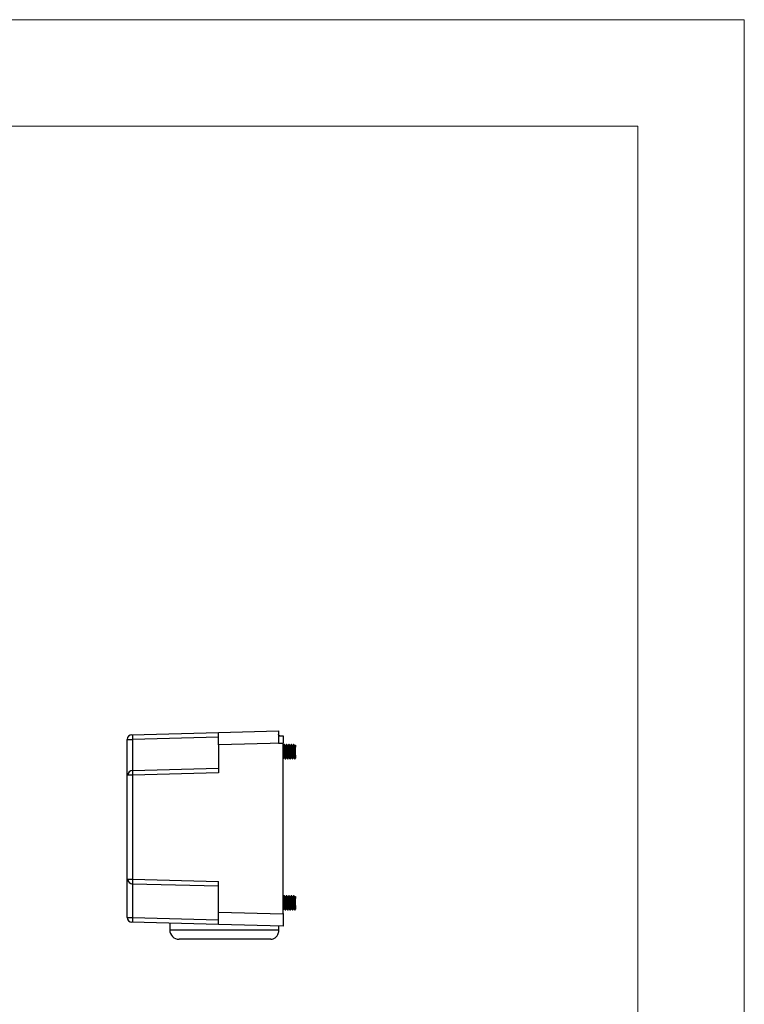
# Model space of a CAD drawing. Units: millimetres. Extents: x 3253 to 4624, y 4142 to 4671.
# Drawn here: x 3768 to 3921, y 4406 to 4615 of the extents above; entities that cross this region are included whole.
import ezdxf

# ---------------------------------------------------------------- set-up
doc = ezdxf.new("R2010")
doc.units = ezdxf.units.MM
doc.layers.get('0').update_dxf_attribs({"lineweight": 18})
doc.layers.add('DWG', color=7, linetype='Continuous', lineweight=30)

msp = doc.modelspace()

# ---------------------------------------------------------------- linework, layer by layer
for points in [[(3252.993, 4614.522), (3921.243, 4614.522), (3921.243, 4142.022), (3252.993, 4142.022)], [(3275.493, 4592.022), (3898.743, 4592.022), (3898.743, 4164.522), (3275.493, 4164.522)]]:
    msp.add_lwpolyline(points, close=True)
at = {"layer": 'DWG'}
for p, q in [((3791.69, 4463.199), (3810.011, 4463.679)), ((3810.011, 4463.679), (3822.714, 4464.011)), ((3810.011, 4461.079), (3810.011, 4463.679)), ((3822.714, 4464.011), (3822.714, 4461.438)), ((3790.716, 4460.6), (3790.716, 4462.199)), ((3790.862, 4462.208), (3791.831, 4462.208)), ((3810.011, 4462.684), (3791.831, 4462.208)), ((3791.831, 4462.208), (3791.831, 4458.624)), ((3823.714, 4461.438), (3810.011, 4461.079)), ((3822.714, 4461.438), (3823.714, 4461.438)), ((3823.006, 4462.931), (3823.714, 4462.95)), ((3823.514, 4462.956), (3823.514, 4462.944)), ((3823.714, 4462.95), (3823.714, 4461.438)), ((3823.714, 4425.288), (3823.714, 4461.438)), ((3823.714, 4460.856), (3823.714, 4461.438)), ((3790.716, 4432.604), (3790.716, 4460.6)), ((3810.011, 4461.079), (3810.011, 4455.107)), ((3823.75, 4460.856), (3823.714, 4460.856)), ((3823.894, 4461.103), (3823.89, 4461.095)), ((3823.968, 4461.106), (3823.895, 4461.106)), ((3823.973, 4461.106), (3823.968, 4461.106)), ((3824.25, 4460.856), (3824.117, 4460.856)), ((3824.468, 4461.106), (3824.395, 4461.106)), ((3824.473, 4461.106), (3824.468, 4461.106)), ((3824.75, 4460.856), (3824.617, 4460.856)), ((3824.968, 4461.106), (3824.895, 4461.106)), ((3824.973, 4461.106), (3824.968, 4461.106)), ((3825.25, 4460.856), (3825.117, 4460.856)), ((3825.468, 4461.106), (3825.395, 4461.106)), ((3825.473, 4461.106), (3825.468, 4461.106)), ((3825.75, 4460.856), (3825.617, 4460.856)), ((3825.968, 4461.106), (3825.895, 4461.106)), ((3825.973, 4461.106), (3825.968, 4461.106)), ((3826.25, 4460.856), (3826.117, 4460.856)), ((3826.306, 4460.96), (3826.306, 4460.557)), ((3826.306, 4458.655), (3826.306, 4460.557)), ((3826.311, 4458.655), (3826.311, 4460.557)), ((3823.714, 4458.106), (3823.718, 4458.106)), ((3823.714, 4428.86), (3823.714, 4458.106)), ((3823.718, 4458.106), (3823.725, 4458.112)), ((3823.718, 4458.106), (3823.723, 4458.106)), ((3823.863, 4458.356), (3823.996, 4458.356)), ((3824.145, 4458.106), (3824.218, 4458.106)), ((3824.218, 4458.106), (3824.223, 4458.106)), ((3824.363, 4458.356), (3824.496, 4458.356)), ((3824.642, 4458.113), (3824.643, 4458.111)), ((3824.645, 4458.106), (3824.718, 4458.106)), ((3824.718, 4458.106), (3824.723, 4458.106)), ((3824.863, 4458.356), (3824.996, 4458.356)), ((3825.145, 4458.106), (3825.218, 4458.106)), ((3825.218, 4458.106), (3825.223, 4458.106)), ((3825.363, 4458.356), (3825.496, 4458.356)), ((3825.645, 4458.106), (3825.718, 4458.106)), ((3825.718, 4458.106), (3825.723, 4458.106)), ((3825.863, 4458.356), (3825.996, 4458.356)), ((3826.145, 4458.106), (3826.218, 4458.106)), ((3826.218, 4458.106), (3826.223, 4458.106)), ((3826.306, 4458.655), (3826.306, 4458.251)), ((3791.831, 4455.625), (3810.011, 4456.101)), ((3791.831, 4454.631), (3790.862, 4454.631)), ((3810.011, 4455.107), (3791.831, 4454.631)), ((3791.831, 4454.631), (3791.831, 4432.595)), ((3790.716, 4432.604), (3790.862, 4432.604)), ((3790.716, 4428.605), (3790.716, 4432.604)), ((3790.862, 4432.595), (3791.831, 4432.595)), ((3791.831, 4432.595), (3810.011, 4432.119)), ((3810.011, 4431.125), (3791.831, 4431.601)), ((3810.011, 4425.646), (3810.011, 4432.119)), ((3790.716, 4424.527), (3790.716, 4428.605)), ((3791.831, 4428.602), (3791.831, 4424.518)), ((3823.755, 4428.86), (3823.714, 4428.86)), ((3823.973, 4429.11), (3823.9, 4429.11)), ((3823.975, 4429.11), (3823.973, 4429.11)), ((3824.255, 4428.86), (3824.122, 4428.86)), ((3824.473, 4429.11), (3824.4, 4429.11)), ((3824.475, 4429.11), (3824.473, 4429.11)), ((3824.755, 4428.86), (3824.622, 4428.86)), ((3824.973, 4429.11), (3824.9, 4429.11)), ((3824.975, 4429.11), (3824.973, 4429.11)), ((3825.255, 4428.86), (3825.122, 4428.86)), ((3825.473, 4429.11), (3825.4, 4429.11)), ((3825.475, 4429.11), (3825.473, 4429.11)), ((3825.755, 4428.86), (3825.622, 4428.86)), ((3825.973, 4429.11), (3825.9, 4429.11)), ((3825.975, 4429.11), (3825.973, 4429.11)), ((3826.255, 4428.86), (3826.122, 4428.86)), ((3826.311, 4428.964), (3826.311, 4428.561)), ((3826.311, 4426.659), (3826.311, 4428.561)), ((3826.313, 4426.659), (3826.313, 4428.561)), ((3823.714, 4426.11), (3823.723, 4426.11)), ((3823.714, 4425.388), (3823.714, 4426.11)), ((3823.723, 4426.11), (3823.725, 4426.11)), ((3823.868, 4426.36), (3824.001, 4426.36)), ((3824.15, 4426.11), (3824.223, 4426.11)), ((3824.223, 4426.11), (3824.225, 4426.11)), ((3824.368, 4426.36), (3824.501, 4426.36)), ((3824.65, 4426.11), (3824.723, 4426.11)), ((3824.723, 4426.11), (3824.725, 4426.11)), ((3824.868, 4426.36), (3825.001, 4426.36)), ((3825.15, 4426.11), (3825.223, 4426.11)), ((3825.223, 4426.11), (3825.225, 4426.11)), ((3825.368, 4426.36), (3825.501, 4426.36)), ((3825.65, 4426.11), (3825.723, 4426.11)), ((3825.723, 4426.11), (3825.725, 4426.11)), ((3825.868, 4426.36), (3826.001, 4426.36)), ((3826.15, 4426.11), (3826.223, 4426.11)), ((3826.223, 4426.11), (3826.225, 4426.11)), ((3826.311, 4426.659), (3826.311, 4426.255)), ((3790.862, 4424.518), (3791.831, 4424.518)), ((3791.831, 4424.518), (3810.011, 4424.042)), ((3810.011, 4425.646), (3823.714, 4425.288)), ((3810.011, 4423.047), (3810.011, 4425.646)), ((3823.714, 4425.388), (3823.714, 4422.789)), ((3823.714, 4425.288), (3823.714, 4422.689)), ((3810.011, 4423.047), (3791.69, 4423.527)), ((3799.714, 4423.317), (3799.714, 4422.394)), ((3799.714, 4422.394), (3799.714, 4421.894)), ((3799.714, 4421.894), (3822.805, 4421.894)), ((3823.714, 4422.689), (3810.011, 4423.047)), ((3822.805, 4422.394), (3822.805, 4422.712)), ((3822.805, 4421.894), (3822.805, 4422.394)), ((3821.068, 4419.894), (3801.714, 4419.894))]:
    msp.add_line(p, q, dxfattribs=at)
for centre, radius, start, end in [((3791.716, 4462.199), 1, 91.5, 180), ((3791.857, 4454.631), 0.995, 91.5, 180), ((3791.857, 4432.595), 0.995, 180, 268.5), ((3791.716, 4424.527), 1, 180, 268.5), ((3801.714, 4421.894), 2, 180, 270)]:
    msp.add_arc(centre, radius, start, end, dxfattribs=at)
for centre, major_axis, ratio, start_param, end_param in [((3791.857, 4462.208), (0.026, -0.995), 0.026168, 3.1415927, 4.7117037), ((3791.857, 4458.627), (-0.026, -3.002), 0.0086687, 4.7133765, 6.2831853), ((3791.857, 4454.631), (0.026, -0.995), 0.026168, 3.1415927, 4.7117037), ((3791.857, 4432.595), (-0.026, -0.995), 0.026168, 4.7130742, 6.2831853), ((3791.857, 4428.599), (-0.026, 3.002), 0.0086687, 6.282883, 7.8529941), ((3791.857, 4424.518), (-0.026, -0.995), 0.026168, 4.7130742, 6.2831853)]:
    msp.add_ellipse(centre, major_axis=major_axis, ratio=ratio, start_param=start_param, end_param=end_param, dxfattribs=at)
for points, knots in [([(3822.714, 4463.258), (3822.714, 4463.194), (3822.737, 4463.127), (3822.806, 4463.036), (3822.836, 4463.007), (3822.91, 4462.963), (3822.955, 4462.948), (3823.003, 4462.948)], [0, 0, 0, 0, 0.23246611, 0.23246611, 0.34869917, 0.34869917, 0.46493223, 0.46493223, 0.46493223, 0.46493223]), ([(3823.006, 4462.931), (3822.958, 4462.93), (3822.912, 4462.945), (3822.837, 4462.99), (3822.807, 4463.02), (3822.737, 4463.112), (3822.714, 4463.18), (3822.714, 4463.246)], [0, 0, 0, 0, 0.11787967, 0.11787967, 0.23575935, 0.23575935, 0.4715187, 0.4715187, 0.4715187, 0.4715187]), ([(3823.003, 4462.948), (3823.076, 4462.95), (3823.149, 4462.951), (3823.27, 4462.952), (3823.319, 4462.953), (3823.416, 4462.955), (3823.465, 4462.955), (3823.514, 4462.956)], [0, 0, 0, 0, 0.21782068, 0.21782068, 0.36409727, 0.36409727, 0.51037385, 0.51037385, 0.51037385, 0.51037385]), ([(3823.714, 4459.975), (3823.717, 4459.922), (3823.721, 4459.868), (3823.734, 4459.669), (3823.743, 4459.519), (3823.762, 4459.231), (3823.771, 4459.091), (3823.79, 4458.839), (3823.799, 4458.726), (3823.818, 4458.542), (3823.827, 4458.469), (3823.845, 4458.379), (3823.854, 4458.356), (3823.863, 4458.356)], [0, 0, 0, 0, 0.1154966, 0.1154966, 0.4227662, 0.4227662, 0.7300357, 0.7300357, 1.0373053, 1.0373053, 1.3445748, 1.3445748, 1.6303477, 1.6303477, 1.6303477, 1.6303477]), ([(3823.992, 4458.362), (3823.987, 4458.37), (3823.982, 4458.386), (3823.968, 4458.451), (3823.958, 4458.519), (3823.94, 4458.696), (3823.93, 4458.805), (3823.911, 4459.052), (3823.902, 4459.19), (3823.883, 4459.476), (3823.874, 4459.625), (3823.855, 4459.917), (3823.846, 4460.059), (3823.827, 4460.319), (3823.818, 4460.436), (3823.799, 4460.634), (3823.79, 4460.712), (3823.77, 4460.826), (3823.76, 4460.856), (3823.75, 4460.856)], [0, 0, 0, 0, 0.1614454, 0.1614454, 0.452422, 0.452422, 0.7433986, 0.7433986, 1.0343753, 1.0343753, 1.3253519, 1.3253519, 1.6163285, 1.6163285, 1.9073052, 1.9073052, 2.1982818, 2.1982818, 2.5116315, 2.5116315, 2.5116315, 2.5116315]), ([(3824.145, 4458.106), (3824.135, 4458.106), (3824.126, 4458.136), (3824.108, 4458.253), (3824.099, 4458.342), (3824.08, 4458.568), (3824.07, 4458.706), (3824.052, 4459.01), (3824.042, 4459.18), (3824.024, 4459.526), (3824.014, 4459.707), (3823.996, 4460.052), (3823.986, 4460.221), (3823.968, 4460.523), (3823.958, 4460.659), (3823.94, 4460.881), (3823.93, 4460.968), (3823.911, 4461.082), (3823.902, 4461.11), (3823.891, 4461.105), (3823.89, 4461.103), (3823.888, 4461.101)], [0, 0, 0, 0, 0.3230619, 0.3230619, 0.654059, 0.654059, 0.985056, 0.985056, 1.3160531, 1.3160531, 1.6470502, 1.6470502, 1.9780472, 1.9780472, 2.3090443, 2.3090443, 2.6400414, 2.6400414, 2.9710385, 2.9710385, 3.0253834, 3.0253834, 3.0253834, 3.0253834]), ([(3823.968, 4461.106), (3823.971, 4461.106), (3823.974, 4461.103), (3823.986, 4461.078), (3823.996, 4461.028), (3824.014, 4460.871), (3824.024, 4460.764), (3824.042, 4460.509), (3824.052, 4460.358), (3824.07, 4460.035), (3824.08, 4459.859), (3824.099, 4459.509), (3824.108, 4459.33), (3824.127, 4458.994), (3824.136, 4458.834), (3824.155, 4458.555), (3824.164, 4458.433), (3824.183, 4458.245), (3824.192, 4458.177), (3824.207, 4458.117), (3824.213, 4458.106), (3824.218, 4458.106)], [0, 0, 0, 0, 0.1029345, 0.1029345, 0.4418496, 0.4418496, 0.7807648, 0.7807648, 1.1196799, 1.1196799, 1.458595, 1.458595, 1.7975101, 1.7975101, 2.1364252, 2.1364252, 2.4753403, 2.4753403, 2.8142554, 2.8142554, 3.0192414, 3.0192414, 3.0192414, 3.0192414]), ([(3824.122, 4460.848), (3824.13, 4460.834), (3824.137, 4460.802), (3824.155, 4460.693), (3824.164, 4460.612), (3824.192, 4460.305), (3824.211, 4460.028), (3824.239, 4459.586), (3824.248, 4459.439), (3824.267, 4459.153), (3824.276, 4459.018), (3824.295, 4458.775), (3824.304, 4458.67), (3824.323, 4458.5), (3824.332, 4458.437), (3824.349, 4458.37), (3824.356, 4458.356), (3824.363, 4458.356)], [0, 0, 0, 0, 0.2459587, 0.2459587, 0.5383414, 0.5383414, 1.1231068, 1.1231068, 1.4154895, 1.4154895, 1.7078722, 1.7078722, 2.0002549, 2.0002549, 2.2926377, 2.2926377, 2.5099479, 2.5099479, 2.5099479, 2.5099479]), ([(3824.491, 4458.364), (3824.488, 4458.369), (3824.485, 4458.377), (3824.473, 4458.421), (3824.463, 4458.48), (3824.445, 4458.641), (3824.435, 4458.743), (3824.417, 4458.98), (3824.407, 4459.112), (3824.389, 4459.397), (3824.379, 4459.543), (3824.36, 4459.838), (3824.351, 4459.981), (3824.332, 4460.251), (3824.323, 4460.374), (3824.304, 4460.585), (3824.295, 4460.671), (3824.276, 4460.798), (3824.267, 4460.837), (3824.255, 4460.854), (3824.253, 4460.856), (3824.25, 4460.856)], [0, 0, 0, 0, 0.0956193, 0.0956193, 0.3880162, 0.3880162, 0.6804132, 0.6804132, 0.9728101, 0.9728101, 1.2652071, 1.2652071, 1.557604, 1.557604, 1.850001, 1.850001, 2.142398, 2.142398, 2.4347949, 2.4347949, 2.5107127, 2.5107127, 2.5107127, 2.5107127]), ([(3824.645, 4458.106), (3824.637, 4458.106), (3824.63, 4458.126), (3824.613, 4458.212), (3824.604, 4458.291), (3824.585, 4458.498), (3824.576, 4458.628), (3824.557, 4458.921), (3824.548, 4459.085), (3824.529, 4459.428), (3824.52, 4459.607), (3824.501, 4459.957), (3824.491, 4460.128), (3824.473, 4460.444), (3824.463, 4460.586), (3824.445, 4460.826), (3824.435, 4460.922), (3824.417, 4461.059), (3824.407, 4461.097), (3824.397, 4461.106), (3824.396, 4461.106), (3824.395, 4461.106)], [0, 0, 0, 0, 0.2670785, 0.2670785, 0.6061271, 0.6061271, 0.9451758, 0.9451758, 1.2842245, 1.2842245, 1.6232731, 1.6232731, 1.9623218, 1.9623218, 2.3013705, 2.3013705, 2.6404192, 2.6404192, 2.9794678, 2.9794678, 3.0188124, 3.0188124, 3.0188124, 3.0188124]), ([(3824.475, 4461.101), (3824.477, 4461.097), (3824.48, 4461.091), (3824.491, 4461.053), (3824.501, 4460.992), (3824.519, 4460.814), (3824.529, 4460.698), (3824.548, 4460.427), (3824.557, 4460.271), (3824.576, 4459.939), (3824.585, 4459.761), (3824.604, 4459.41), (3824.613, 4459.233), (3824.632, 4458.905), (3824.641, 4458.75), (3824.66, 4458.486), (3824.669, 4458.373), (3824.688, 4458.205), (3824.697, 4458.148), (3824.713, 4458.105), (3824.719, 4458.102), (3824.725, 4458.112)], [0, 0, 0, 0, 0.0864548, 0.0864548, 0.4251756, 0.4251756, 0.7638965, 0.7638965, 1.1026173, 1.1026173, 1.4413381, 1.4413381, 1.780059, 1.780059, 2.1187798, 2.1187798, 2.4575006, 2.4575006, 2.7962215, 2.7962215, 3.0187338, 3.0187338, 3.0187338, 3.0187338]), ([(3824.62, 4460.85), (3824.621, 4460.849), (3824.622, 4460.848), (3824.632, 4460.829), (3824.641, 4460.784), (3824.66, 4460.65), (3824.669, 4460.559), (3824.688, 4460.343), (3824.697, 4460.217), (3824.716, 4459.945), (3824.725, 4459.8), (3824.744, 4459.506), (3824.753, 4459.358), (3824.772, 4459.078), (3824.781, 4458.947), (3824.8, 4458.716), (3824.809, 4458.618), (3824.828, 4458.463), (3824.837, 4458.409), (3824.852, 4458.364), (3824.857, 4458.356), (3824.863, 4458.356)], [0, 0, 0, 0, 0.0209696, 0.0209696, 0.3120958, 0.3120958, 0.603222, 0.603222, 0.8943482, 0.8943482, 1.1854745, 1.1854745, 1.4766007, 1.4766007, 1.7677269, 1.7677269, 2.0588531, 2.0588531, 2.3499793, 2.3499793, 2.512761, 2.512761, 2.512761, 2.512761]), ([(3824.992, 4458.362), (3824.991, 4458.365), (3824.989, 4458.368), (3824.978, 4458.396), (3824.969, 4458.446), (3824.95, 4458.591), (3824.94, 4458.686), (3824.922, 4458.91), (3824.912, 4459.039), (3824.894, 4459.315), (3824.884, 4459.462), (3824.866, 4459.756), (3824.856, 4459.903), (3824.838, 4460.178), (3824.828, 4460.307), (3824.81, 4460.53), (3824.8, 4460.625), (3824.781, 4460.768), (3824.772, 4460.818), (3824.759, 4460.851), (3824.754, 4460.856), (3824.75, 4460.856)], [0, 0, 0, 0, 0.0502328, 0.0502328, 0.341646, 0.341646, 0.6330592, 0.6330592, 0.9244724, 0.9244724, 1.2158856, 1.2158856, 1.5072988, 1.5072988, 1.798712, 1.798712, 2.0901252, 2.0901252, 2.3815384, 2.3815384, 2.5122221, 2.5122221, 2.5122221, 2.5122221]), ([(3825.138, 4458.111), (3825.134, 4458.117), (3825.131, 4458.126), (3825.118, 4458.177), (3825.109, 4458.244), (3825.09, 4458.434), (3825.081, 4458.554), (3825.062, 4458.836), (3825.053, 4458.993), (3825.034, 4459.333), (3825.025, 4459.508), (3825.006, 4459.863), (3824.997, 4460.035), (3824.978, 4460.361), (3824.969, 4460.509), (3824.95, 4460.766), (3824.941, 4460.872), (3824.922, 4461.029), (3824.912, 4461.079), (3824.898, 4461.108), (3824.893, 4461.109), (3824.888, 4461.101)], [0, 0, 0, 0, 0.1224145, 0.1224145, 0.4615445, 0.4615445, 0.8006744, 0.8006744, 1.1398044, 1.1398044, 1.4789343, 1.4789343, 1.8180643, 1.8180643, 2.1571942, 2.1571942, 2.4963242, 2.4963242, 2.8354542, 2.8354542, 3.018987, 3.018987, 3.018987, 3.018987]), ([(3824.968, 4461.106), (3824.975, 4461.106), (3824.981, 4461.092), (3824.997, 4461.022), (3825.006, 4460.951), (3825.025, 4460.752), (3825.034, 4460.629), (3825.053, 4460.342), (3825.062, 4460.182), (3825.081, 4459.841), (3825.09, 4459.664), (3825.109, 4459.311), (3825.118, 4459.139), (3825.137, 4458.818), (3825.146, 4458.671), (3825.165, 4458.422), (3825.174, 4458.319), (3825.193, 4458.171), (3825.202, 4458.125), (3825.217, 4458.104), (3825.222, 4458.105), (3825.226, 4458.114)], [0, 0, 0, 0, 0.2227988, 0.2227988, 0.552439, 0.552439, 0.8820791, 0.8820791, 1.2117192, 1.2117192, 1.5413594, 1.5413594, 1.8709995, 1.8709995, 2.2006396, 2.2006396, 2.5302798, 2.5302798, 2.8599199, 2.8599199, 3.0301779, 3.0301779, 3.0301779, 3.0301779]), ([(3825.121, 4460.848), (3825.123, 4460.845), (3825.126, 4460.84), (3825.137, 4460.806), (3825.146, 4460.753), (3825.165, 4460.602), (3825.174, 4460.503), (3825.193, 4460.275), (3825.203, 4460.143), (3825.221, 4459.866), (3825.231, 4459.717), (3825.249, 4459.425), (3825.259, 4459.277), (3825.277, 4459.006), (3825.287, 4458.878), (3825.305, 4458.66), (3825.315, 4458.568), (3825.333, 4458.432), (3825.343, 4458.386), (3825.356, 4458.36), (3825.359, 4458.356), (3825.363, 4458.356)], [0, 0, 0, 0, 0.0650777, 0.0650777, 0.3571883, 0.3571883, 0.6492989, 0.6492989, 0.9414095, 0.9414095, 1.2335201, 1.2335201, 1.5256306, 1.5256306, 1.8177412, 1.8177412, 2.1098518, 2.1098518, 2.4019624, 2.4019624, 2.5108963, 2.5108963, 2.5108963, 2.5108963]), ([(3825.491, 4458.364), (3825.482, 4458.38), (3825.473, 4458.42), (3825.455, 4458.544), (3825.446, 4458.632), (3825.427, 4458.843), (3825.418, 4458.967), (3825.399, 4459.235), (3825.39, 4459.381), (3825.371, 4459.673), (3825.362, 4459.823), (3825.343, 4460.103), (3825.333, 4460.238), (3825.315, 4460.472), (3825.305, 4460.575), (3825.287, 4460.734), (3825.277, 4460.793), (3825.262, 4460.846), (3825.256, 4460.856), (3825.25, 4460.856)], [0, 0, 0, 0, 0.2772541, 0.2772541, 0.5696817, 0.5696817, 0.8621093, 0.8621093, 1.1545368, 1.1545368, 1.4469644, 1.4469644, 1.7393919, 1.7393919, 2.0318195, 2.0318195, 2.3242471, 2.3242471, 2.5097539, 2.5097539, 2.5097539, 2.5097539]), ([(3825.637, 4458.114), (3825.635, 4458.116), (3825.634, 4458.119), (3825.623, 4458.148), (3825.614, 4458.205), (3825.595, 4458.375), (3825.586, 4458.486), (3825.567, 4458.753), (3825.558, 4458.906), (3825.539, 4459.235), (3825.53, 4459.411), (3825.511, 4459.764), (3825.502, 4459.941), (3825.483, 4460.273), (3825.474, 4460.429), (3825.455, 4460.7), (3825.446, 4460.816), (3825.427, 4460.992), (3825.418, 4461.054), (3825.401, 4461.107), (3825.394, 4461.112), (3825.386, 4461.098)], [0, 0, 0, 0, 0.045575, 0.045575, 0.384243, 0.384243, 0.7229111, 0.7229111, 1.0615791, 1.0615791, 1.4002471, 1.4002471, 1.7389152, 1.7389152, 2.0775832, 2.0775832, 2.4162512, 2.4162512, 2.7549193, 2.7549193, 3.0181276, 3.0181276, 3.0181276, 3.0181276]), ([(3825.468, 4461.106), (3825.476, 4461.106), (3825.484, 4461.083), (3825.502, 4460.985), (3825.511, 4460.902), (3825.53, 4460.687), (3825.539, 4460.554), (3825.558, 4460.255), (3825.567, 4460.09), (3825.586, 4459.744), (3825.595, 4459.566), (3825.614, 4459.215), (3825.623, 4459.047), (3825.652, 4458.579), (3825.67, 4458.335), (3825.698, 4458.143), (3825.708, 4458.109), (3825.717, 4458.106), (3825.718, 4458.106), (3825.718, 4458.106)], [0, 0, 0, 0, 0.2920898, 0.2920898, 0.6310172, 0.6310172, 0.9699446, 0.9699446, 1.308872, 1.308872, 1.6477995, 1.6477995, 1.9867269, 1.9867269, 2.6645817, 2.6645817, 3.0035091, 3.0035091, 3.0183992, 3.0183992, 3.0183992, 3.0183992]), ([(3825.621, 4460.85), (3825.625, 4460.843), (3825.629, 4460.832), (3825.642, 4460.779), (3825.652, 4460.717), (3825.67, 4460.549), (3825.68, 4460.444), (3825.698, 4460.204), (3825.708, 4460.068), (3825.726, 4459.784), (3825.736, 4459.635), (3825.754, 4459.343), (3825.764, 4459.198), (3825.782, 4458.934), (3825.792, 4458.812), (3825.811, 4458.608), (3825.82, 4458.524), (3825.839, 4458.405), (3825.848, 4458.369), (3825.859, 4458.357), (3825.861, 4458.356), (3825.863, 4458.356)], [0, 0, 0, 0, 0.12595, 0.12595, 0.4173884, 0.4173884, 0.7088268, 0.7088268, 1.0002652, 1.0002652, 1.2917036, 1.2917036, 1.5831421, 1.5831421, 1.8745805, 1.8745805, 2.1660189, 2.1660189, 2.4574573, 2.4574573, 2.5122347, 2.5122347, 2.5122347, 2.5122347]), ([(3825.992, 4458.362), (3825.985, 4458.374), (3825.977, 4458.403), (3825.96, 4458.502), (3825.951, 4458.582), (3825.932, 4458.779), (3825.923, 4458.897), (3825.904, 4459.157), (3825.895, 4459.3), (3825.876, 4459.591), (3825.867, 4459.74), (3825.848, 4460.027), (3825.839, 4460.164), (3825.82, 4460.411), (3825.811, 4460.519), (3825.792, 4460.696), (3825.783, 4460.762), (3825.766, 4460.839), (3825.758, 4460.856), (3825.75, 4460.856)], [0, 0, 0, 0, 0.2355545, 0.2355545, 0.5266625, 0.5266625, 0.8177705, 0.8177705, 1.1088786, 1.1088786, 1.3999866, 1.3999866, 1.6910947, 1.6910947, 1.9822027, 1.9822027, 2.2733107, 2.2733107, 2.5121388, 2.5121388, 2.5121388, 2.5121388]), ([(3826.145, 4458.106), (3826.142, 4458.106), (3826.14, 4458.108), (3826.129, 4458.126), (3826.119, 4458.172), (3826.101, 4458.32), (3826.091, 4458.423), (3826.073, 4458.672), (3826.063, 4458.82), (3826.044, 4459.14), (3826.035, 4459.314), (3826.016, 4459.664), (3826.007, 4459.844), (3825.988, 4460.182), (3825.979, 4460.344), (3825.96, 4460.629), (3825.951, 4460.754), (3825.932, 4460.95), (3825.923, 4461.022), (3825.907, 4461.092), (3825.901, 4461.106), (3825.895, 4461.106)], [0, 0, 0, 0, 0.0787857, 0.0787857, 0.4176908, 0.4176908, 0.7565958, 0.7565958, 1.0955009, 1.0955009, 1.4344059, 1.4344059, 1.773311, 1.773311, 2.112216, 2.112216, 2.4511211, 2.4511211, 2.7900261, 2.7900261, 3.0191565, 3.0191565, 3.0191565, 3.0191565]), ([(3825.968, 4461.106), (3825.969, 4461.106), (3825.969, 4461.106), (3825.979, 4461.103), (3825.988, 4461.068), (3826.007, 4460.941), (3826.016, 4460.848), (3826.035, 4460.616), (3826.044, 4460.475), (3826.063, 4460.166), (3826.072, 4459.994), (3826.091, 4459.646), (3826.101, 4459.467), (3826.119, 4459.122), (3826.129, 4458.956), (3826.147, 4458.658), (3826.157, 4458.525), (3826.175, 4458.31), (3826.185, 4458.227), (3826.203, 4458.122), (3826.213, 4458.099), (3826.224, 4458.109), (3826.225, 4458.111), (3826.227, 4458.114)], [0, 0, 0, 0, 0.0157979, 0.0157979, 0.344877, 0.344877, 0.6739561, 0.6739561, 1.0030351, 1.0030351, 1.3321142, 1.3321142, 1.6611933, 1.6611933, 1.9902723, 1.9902723, 2.3193514, 2.3193514, 2.6484305, 2.6484305, 2.9775095, 2.9775095, 3.027819, 3.027819, 3.027819, 3.027819]), ([(3826.121, 4460.849), (3826.127, 4460.839), (3826.132, 4460.821), (3826.157, 4460.7), (3826.175, 4460.508), (3826.204, 4460.129), (3826.213, 4459.992), (3826.232, 4459.702), (3826.241, 4459.554), (3826.26, 4459.263), (3826.269, 4459.122), (3826.288, 4458.866), (3826.297, 4458.75), (3826.306, 4458.655)], [0, 0, 0, 0, 0.1997198, 0.1997198, 0.8676003, 0.8676003, 1.2015406, 1.2015406, 1.5354809, 1.5354809, 1.8694212, 1.8694212, 2.2033615, 2.2033615, 2.2033615, 2.2033615]), ([(3826.306, 4460.557), (3826.297, 4460.653), (3826.288, 4460.728), (3826.269, 4460.83), (3826.26, 4460.856), (3826.25, 4460.856), (3826.25, 4460.856), (3826.25, 4460.856)], [0, 0, 0, 0, 0.15332119, 0.15332119, 0.30664239, 0.30664239, 0.30725722, 0.30725722, 0.30725722, 0.30725722]), ([(3823.997, 4426.366), (3823.991, 4426.376), (3823.985, 4426.397), (3823.969, 4426.477), (3823.96, 4426.55), (3823.941, 4426.737), (3823.932, 4426.85), (3823.913, 4427.104), (3823.904, 4427.244), (3823.885, 4427.535), (3823.876, 4427.683), (3823.857, 4427.974), (3823.848, 4428.113), (3823.829, 4428.369), (3823.819, 4428.481), (3823.801, 4428.669), (3823.791, 4428.742), (3823.773, 4428.836), (3823.764, 4428.86), (3823.755, 4428.86)], [0, 0, 0, 0, 0.1913562, 0.1913562, 0.4832628, 0.4832628, 0.7751694, 0.7751694, 1.067076, 1.067076, 1.3589826, 1.3589826, 1.6508892, 1.6508892, 1.9427958, 1.9427958, 2.2347024, 2.2347024, 2.5114027, 2.5114027, 2.5114027, 2.5114027]), ([(3824.15, 4426.11), (3824.149, 4426.11), (3824.148, 4426.11), (3824.138, 4426.115), (3824.129, 4426.152), (3824.11, 4426.283), (3824.1, 4426.379), (3824.082, 4426.615), (3824.072, 4426.757), (3824.054, 4427.069), (3824.044, 4427.241), (3824.026, 4427.59), (3824.016, 4427.77), (3823.997, 4428.114), (3823.988, 4428.279), (3823.969, 4428.575), (3823.96, 4428.706), (3823.941, 4428.918), (3823.932, 4428.998), (3823.913, 4429.098), (3823.904, 4429.118), (3823.894, 4429.106), (3823.894, 4429.106), (3823.893, 4429.105)], [0, 0, 0, 0, 0.0271591, 0.0271591, 0.3584734, 0.3584734, 0.6897878, 0.6897878, 1.0211022, 1.0211022, 1.3524166, 1.3524166, 1.6837309, 1.6837309, 2.0150453, 2.0150453, 2.3463597, 2.3463597, 2.677674, 2.677674, 3.0089884, 3.0089884, 3.023598, 3.023598, 3.023598, 3.023598]), ([(3823.973, 4429.11), (3823.975, 4429.11), (3823.977, 4429.109), (3823.988, 4429.094), (3823.997, 4429.051), (3824.016, 4428.907), (3824.026, 4428.806), (3824.044, 4428.56), (3824.054, 4428.413), (3824.072, 4428.095), (3824.082, 4427.921), (3824.1, 4427.57), (3824.11, 4427.39), (3824.129, 4427.051), (3824.138, 4426.887), (3824.157, 4426.6), (3824.166, 4426.473), (3824.185, 4426.274), (3824.194, 4426.199), (3824.21, 4426.125), (3824.217, 4426.11), (3824.223, 4426.11)], [0, 0, 0, 0, 0.0646126, 0.0646126, 0.4039119, 0.4039119, 0.7432112, 0.7432112, 1.0825105, 1.0825105, 1.4218098, 1.4218098, 1.7611091, 1.7611091, 2.1004084, 2.1004084, 2.4397077, 2.4397077, 2.779007, 2.779007, 3.0191296, 3.0191296, 3.0191296, 3.0191296]), ([(3824.127, 4428.852), (3824.134, 4428.839), (3824.14, 4428.813), (3824.157, 4428.721), (3824.166, 4428.643), (3824.185, 4428.447), (3824.194, 4428.331), (3824.213, 4428.07), (3824.222, 4427.93), (3824.241, 4427.637), (3824.25, 4427.489), (3824.269, 4427.199), (3824.278, 4427.063), (3824.297, 4426.813), (3824.307, 4426.704), (3824.325, 4426.525), (3824.335, 4426.458), (3824.352, 4426.378), (3824.36, 4426.36), (3824.368, 4426.36)], [0, 0, 0, 0, 0.2136136, 0.2136136, 0.5064345, 0.5064345, 0.7992554, 0.7992554, 1.0920763, 1.0920763, 1.3848972, 1.3848972, 1.6777181, 1.6777181, 1.970539, 1.970539, 2.2633599, 2.2633599, 2.5097016, 2.5097016, 2.5097016, 2.5097016]), ([(3824.497, 4426.367), (3824.493, 4426.374), (3824.489, 4426.386), (3824.475, 4426.44), (3824.466, 4426.502), (3824.447, 4426.673), (3824.438, 4426.777), (3824.419, 4427.021), (3824.41, 4427.156), (3824.391, 4427.442), (3824.381, 4427.59), (3824.363, 4427.884), (3824.353, 4428.027), (3824.335, 4428.292), (3824.325, 4428.412), (3824.307, 4428.615), (3824.297, 4428.698), (3824.278, 4428.815), (3824.269, 4428.85), (3824.258, 4428.859), (3824.257, 4428.86), (3824.255, 4428.86)], [0, 0, 0, 0, 0.1241049, 0.1241049, 0.4167042, 0.4167042, 0.7093035, 0.7093035, 1.0019028, 1.0019028, 1.2945021, 1.2945021, 1.5871014, 1.5871014, 1.8797007, 1.8797007, 2.1723, 2.1723, 2.4648993, 2.4648993, 2.5110384, 2.5110384, 2.5110384, 2.5110384]), ([(3824.649, 4426.11), (3824.641, 4426.11), (3824.633, 4426.134), (3824.616, 4426.233), (3824.606, 4426.317), (3824.588, 4426.533), (3824.578, 4426.666), (3824.56, 4426.966), (3824.55, 4427.132), (3824.531, 4427.479), (3824.522, 4427.657), (3824.503, 4428.008), (3824.494, 4428.176), (3824.475, 4428.488), (3824.466, 4428.626), (3824.447, 4428.859), (3824.438, 4428.95), (3824.419, 4429.076), (3824.41, 4429.108), (3824.397, 4429.11), (3824.394, 4429.108), (3824.391, 4429.102)], [0, 0, 0, 0, 0.2863047, 0.2863047, 0.6161924, 0.6161924, 0.9460801, 0.9460801, 1.2759678, 1.2759678, 1.6058555, 1.6058555, 1.9357432, 1.9357432, 2.2656309, 2.2656309, 2.5955186, 2.5955186, 2.9254063, 2.9254063, 3.0300759, 3.0300759, 3.0300759, 3.0300759]), ([(3824.48, 4429.105), (3824.481, 4429.102), (3824.483, 4429.099), (3824.494, 4429.07), (3824.503, 4429.014), (3824.522, 4428.846), (3824.531, 4428.735), (3824.55, 4428.469), (3824.56, 4428.316), (3824.578, 4427.987), (3824.588, 4427.81), (3824.606, 4427.458), (3824.616, 4427.28), (3824.635, 4426.948), (3824.644, 4426.791), (3824.663, 4426.519), (3824.672, 4426.402), (3824.691, 4426.225), (3824.7, 4426.163), (3824.716, 4426.11), (3824.723, 4426.104), (3824.73, 4426.116)], [0, 0, 0, 0, 0.0569596, 0.0569596, 0.3958529, 0.3958529, 0.7347462, 0.7347462, 1.0736394, 1.0736394, 1.4125327, 1.4125327, 1.751426, 1.751426, 2.0903193, 2.0903193, 2.4292125, 2.4292125, 2.7681058, 2.7681058, 3.0185411, 3.0185411, 3.0185411, 3.0185411]), ([(3824.625, 4428.854), (3824.635, 4428.84), (3824.644, 4428.8), (3824.662, 4428.674), (3824.672, 4428.586), (3824.691, 4428.376), (3824.7, 4428.251), (3824.719, 4427.983), (3824.728, 4427.838), (3824.747, 4427.544), (3824.756, 4427.396), (3824.775, 4427.114), (3824.784, 4426.98), (3824.803, 4426.744), (3824.812, 4426.642), (3824.831, 4426.481), (3824.84, 4426.423), (3824.856, 4426.37), (3824.862, 4426.36), (3824.868, 4426.36)], [0, 0, 0, 0, 0.2885189, 0.2885189, 0.5799512, 0.5799512, 0.8713835, 0.8713835, 1.1628158, 1.1628158, 1.4542481, 1.4542481, 1.7456804, 1.7456804, 2.0371127, 2.0371127, 2.328545, 2.328545, 2.512672, 2.512672, 2.512672, 2.512672]), ([(3824.997, 4426.366), (3824.995, 4426.37), (3824.993, 4426.375), (3824.981, 4426.409), (3824.972, 4426.461), (3824.953, 4426.613), (3824.944, 4426.711), (3824.925, 4426.94), (3824.915, 4427.071), (3824.897, 4427.349), (3824.887, 4427.498), (3824.869, 4427.791), (3824.859, 4427.938), (3824.841, 4428.21), (3824.831, 4428.338), (3824.812, 4428.556), (3824.803, 4428.648), (3824.784, 4428.785), (3824.775, 4428.83), (3824.762, 4428.856), (3824.759, 4428.86), (3824.755, 4428.86)], [0, 0, 0, 0, 0.0686247, 0.0686247, 0.3604696, 0.3604696, 0.6523145, 0.6523145, 0.9441593, 0.9441593, 1.2360042, 1.2360042, 1.5278491, 1.5278491, 1.819694, 1.819694, 2.1115388, 2.1115388, 2.4033837, 2.4033837, 2.5121589, 2.5121589, 2.5121589, 2.5121589]), ([(3825.149, 4426.11), (3825.143, 4426.11), (3825.137, 4426.123), (3825.122, 4426.191), (3825.112, 4426.262), (3825.093, 4426.459), (3825.084, 4426.581), (3825.065, 4426.869), (3825.056, 4427.027), (3825.037, 4427.369), (3825.028, 4427.546), (3825.009, 4427.9), (3825, 4428.072), (3824.981, 4428.394), (3824.972, 4428.541), (3824.953, 4428.792), (3824.944, 4428.895), (3824.925, 4429.044), (3824.916, 4429.09), (3824.902, 4429.112), (3824.897, 4429.111), (3824.893, 4429.105)], [0, 0, 0, 0, 0.2181034, 0.2181034, 0.549903, 0.549903, 0.8817026, 0.8817026, 1.2135022, 1.2135022, 1.5453018, 1.5453018, 1.8771014, 1.8771014, 2.2089009, 2.2089009, 2.5407005, 2.5407005, 2.8725001, 2.8725001, 3.0272909, 3.0272909, 3.0272909, 3.0272909]), ([(3824.973, 4429.11), (3824.979, 4429.11), (3824.985, 4429.098), (3825, 4429.037), (3825.009, 4428.969), (3825.028, 4428.778), (3825.037, 4428.658), (3825.056, 4428.374), (3825.065, 4428.217), (3825.084, 4427.876), (3825.094, 4427.7), (3825.112, 4427.346), (3825.122, 4427.173), (3825.14, 4426.848), (3825.15, 4426.699), (3825.169, 4426.444), (3825.178, 4426.339), (3825.197, 4426.184), (3825.206, 4426.135), (3825.221, 4426.107), (3825.226, 4426.107), (3825.231, 4426.118)], [0, 0, 0, 0, 0.2010523, 0.2010523, 0.5312036, 0.5312036, 0.8613548, 0.8613548, 1.1915061, 1.1915061, 1.5216573, 1.5216573, 1.8518086, 1.8518086, 2.1819599, 2.1819599, 2.5121111, 2.5121111, 2.8422624, 2.8422624, 3.0300569, 3.0300569, 3.0300569, 3.0300569]), ([(3825.127, 4428.852), (3825.128, 4428.849), (3825.129, 4428.846), (3825.14, 4428.818), (3825.15, 4428.767), (3825.168, 4428.621), (3825.178, 4428.524), (3825.196, 4428.3), (3825.206, 4428.169), (3825.225, 4427.893), (3825.234, 4427.745), (3825.253, 4427.452), (3825.262, 4427.304), (3825.281, 4427.03), (3825.29, 4426.9), (3825.309, 4426.679), (3825.318, 4426.585), (3825.337, 4426.444), (3825.346, 4426.395), (3825.36, 4426.365), (3825.364, 4426.36), (3825.368, 4426.36)], [0, 0, 0, 0, 0.046377, 0.046377, 0.3390021, 0.3390021, 0.6316272, 0.6316272, 0.9242523, 0.9242523, 1.2168773, 1.2168773, 1.5095024, 1.5095024, 1.8021275, 1.8021275, 2.0947526, 2.0947526, 2.3873776, 2.3873776, 2.5105814, 2.5105814, 2.5105814, 2.5105814]), ([(3825.496, 4426.368), (3825.487, 4426.385), (3825.477, 4426.427), (3825.459, 4426.558), (3825.449, 4426.648), (3825.431, 4426.862), (3825.421, 4426.988), (3825.403, 4427.258), (3825.393, 4427.405), (3825.375, 4427.698), (3825.365, 4427.847), (3825.346, 4428.126), (3825.337, 4428.26), (3825.318, 4428.491), (3825.309, 4428.592), (3825.29, 4428.748), (3825.281, 4428.804), (3825.266, 4428.851), (3825.261, 4428.86), (3825.255, 4428.86)], [0, 0, 0, 0, 0.2898529, 0.2898529, 0.582631, 0.582631, 0.8754091, 0.8754091, 1.1681871, 1.1681871, 1.4609652, 1.4609652, 1.7537432, 1.7537432, 2.0465213, 2.0465213, 2.3392994, 2.3392994, 2.5099226, 2.5099226, 2.5099226, 2.5099226]), ([(3825.65, 4426.11), (3825.645, 4426.11), (3825.641, 4426.116), (3825.628, 4426.157), (3825.618, 4426.216), (3825.599, 4426.389), (3825.59, 4426.503), (3825.571, 4426.772), (3825.562, 4426.927), (3825.543, 4427.259), (3825.534, 4427.436), (3825.515, 4427.788), (3825.506, 4427.965), (3825.487, 4428.296), (3825.478, 4428.451), (3825.459, 4428.719), (3825.45, 4428.833), (3825.431, 4429.005), (3825.421, 4429.064), (3825.405, 4429.112), (3825.398, 4429.115), (3825.391, 4429.102)], [0, 0, 0, 0, 0.1483078, 0.1483078, 0.4781799, 0.4781799, 0.808052, 0.808052, 1.1379241, 1.1379241, 1.4677962, 1.4677962, 1.7976683, 1.7976683, 2.1275404, 2.1275404, 2.4574125, 2.4574125, 2.7872846, 2.7872846, 3.0297672, 3.0297672, 3.0297672, 3.0297672]), ([(3825.473, 4429.11), (3825.481, 4429.11), (3825.489, 4429.089), (3825.506, 4428.997), (3825.515, 4428.916), (3825.534, 4428.705), (3825.543, 4428.574), (3825.562, 4428.277), (3825.571, 4428.112), (3825.59, 4427.767), (3825.599, 4427.589), (3825.618, 4427.237), (3825.627, 4427.068), (3825.646, 4426.754), (3825.656, 4426.614), (3825.674, 4426.376), (3825.684, 4426.282), (3825.703, 4426.151), (3825.712, 4426.115), (3825.722, 4426.11), (3825.723, 4426.11), (3825.723, 4426.11)], [0, 0, 0, 0, 0.2782816, 0.2782816, 0.617772, 0.617772, 0.9572624, 0.9572624, 1.2967528, 1.2967528, 1.6362432, 1.6362432, 1.9757336, 1.9757336, 2.315224, 2.315224, 2.6547144, 2.6547144, 2.9942048, 2.9942048, 3.0186133, 3.0186133, 3.0186133, 3.0186133]), ([(3825.626, 4428.854), (3825.629, 4428.848), (3825.633, 4428.838), (3825.646, 4428.788), (3825.656, 4428.727), (3825.674, 4428.562), (3825.684, 4428.458), (3825.702, 4428.219), (3825.712, 4428.084), (3825.73, 4427.801), (3825.74, 4427.651), (3825.759, 4427.359), (3825.768, 4427.214), (3825.787, 4426.948), (3825.796, 4426.825), (3825.815, 4426.619), (3825.824, 4426.533), (3825.843, 4426.412), (3825.852, 4426.374), (3825.864, 4426.361), (3825.866, 4426.36), (3825.868, 4426.36)], [0, 0, 0, 0, 0.1171642, 0.1171642, 0.4089216, 0.4089216, 0.700679, 0.700679, 0.9924364, 0.9924364, 1.2841939, 1.2841939, 1.5759513, 1.5759513, 1.8677087, 1.8677087, 2.1594661, 2.1594661, 2.4512235, 2.4512235, 2.5124752, 2.5124752, 2.5124752, 2.5124752]), ([(3825.997, 4426.366), (3825.99, 4426.378), (3825.982, 4426.408), (3825.965, 4426.509), (3825.955, 4426.59), (3825.937, 4426.789), (3825.927, 4426.908), (3825.909, 4427.169), (3825.899, 4427.313), (3825.88, 4427.604), (3825.871, 4427.754), (3825.852, 4428.04), (3825.843, 4428.177), (3825.824, 4428.423), (3825.815, 4428.531), (3825.796, 4428.705), (3825.787, 4428.771), (3825.77, 4428.844), (3825.763, 4428.86), (3825.755, 4428.86)], [0, 0, 0, 0, 0.2405008, 0.2405008, 0.5320243, 0.5320243, 0.8235478, 0.8235478, 1.1150712, 1.1150712, 1.4065947, 1.4065947, 1.6981182, 1.6981182, 1.9896417, 1.9896417, 2.2811652, 2.2811652, 2.5122065, 2.5122065, 2.5122065, 2.5122065]), ([(3826.15, 4426.11), (3826.147, 4426.11), (3826.145, 4426.112), (3826.133, 4426.13), (3826.124, 4426.177), (3826.105, 4426.326), (3826.096, 4426.431), (3826.077, 4426.681), (3826.068, 4426.83), (3826.049, 4427.15), (3826.04, 4427.325), (3826.021, 4427.676), (3826.012, 4427.856), (3825.993, 4428.193), (3825.984, 4428.356), (3825.965, 4428.639), (3825.955, 4428.764), (3825.937, 4428.958), (3825.927, 4429.03), (3825.912, 4429.096), (3825.906, 4429.11), (3825.9, 4429.11)], [0, 0, 0, 0, 0.0816014, 0.0816014, 0.4209599, 0.4209599, 0.7603185, 0.7603185, 1.099677, 1.099677, 1.4390355, 1.4390355, 1.778394, 1.778394, 2.1177526, 2.1177526, 2.4571111, 2.4571111, 2.7964696, 2.7964696, 3.0191948, 3.0191948, 3.0191948, 3.0191948]), ([(3825.973, 4429.11), (3825.974, 4429.11), (3825.974, 4429.11), (3825.983, 4429.108), (3825.993, 4429.074), (3826.012, 4428.949), (3826.021, 4428.856), (3826.04, 4428.625), (3826.049, 4428.484), (3826.068, 4428.175), (3826.077, 4428.004), (3826.096, 4427.656), (3826.105, 4427.476), (3826.124, 4427.131), (3826.133, 4426.964), (3826.152, 4426.665), (3826.162, 4426.532), (3826.18, 4426.316), (3826.19, 4426.233), (3826.208, 4426.126), (3826.218, 4426.103), (3826.229, 4426.113), (3826.23, 4426.115), (3826.232, 4426.118)], [0, 0, 0, 0, 0.0105397, 0.0105397, 0.3400454, 0.3400454, 0.6695511, 0.6695511, 0.9990568, 0.9990568, 1.3285625, 1.3285625, 1.6580682, 1.6580682, 1.9875739, 1.9875739, 2.3170796, 2.3170796, 2.6465853, 2.6465853, 2.9760911, 2.9760911, 3.0277937, 3.0277937, 3.0277937, 3.0277937]), ([(3826.126, 4428.853), (3826.132, 4428.843), (3826.137, 4428.825), (3826.162, 4428.706), (3826.18, 4428.514), (3826.208, 4428.135), (3826.218, 4427.997), (3826.236, 4427.707), (3826.246, 4427.559), (3826.265, 4427.267), (3826.274, 4427.127), (3826.293, 4426.87), (3826.302, 4426.754), (3826.311, 4426.659)], [0, 0, 0, 0, 0.1966801, 0.1966801, 0.86556, 0.86556, 1.2, 1.2, 1.5344399, 1.5344399, 1.8688799, 1.8688799, 2.2033199, 2.2033199, 2.2033199, 2.2033199]), ([(3826.311, 4428.561), (3826.302, 4428.657), (3826.293, 4428.732), (3826.274, 4428.834), (3826.265, 4428.86), (3826.255, 4428.86)], [0, 0, 0, 0, 0.15359925, 0.15359925, 0.30719616, 0.30719616, 0.30719616, 0.30719616]), ([(3823.714, 4428.053), (3823.718, 4427.995), (3823.722, 4427.935), (3823.735, 4427.729), (3823.744, 4427.581), (3823.763, 4427.289), (3823.773, 4427.147), (3823.791, 4426.888), (3823.801, 4426.771), (3823.819, 4426.576), (3823.829, 4426.498), (3823.847, 4426.392), (3823.857, 4426.363), (3823.867, 4426.36), (3823.867, 4426.36), (3823.868, 4426.36)], [0, 0, 0, 0, 0.1318251, 0.1318251, 0.4431909, 0.4431909, 0.7545568, 0.7545568, 1.0659227, 1.0659227, 1.3772885, 1.3772885, 1.6886544, 1.6886544, 1.7048271, 1.7048271, 1.7048271, 1.7048271]), ([(3823.714, 4426.121), (3823.718, 4426.112), (3823.722, 4426.108), (3823.727, 4426.111), (3823.729, 4426.113), (3823.731, 4426.116)], [0, 0, 0, 0, 0.01729404, 0.01729404, 0.02445479, 0.02445479, 0.02445479, 0.02445479]), ([(3821.068, 4419.894), (3821.181, 4419.894), (3821.296, 4419.907), (3821.519, 4419.958), (3821.627, 4419.996), (3821.837, 4420.096), (3821.939, 4420.158), (3822.127, 4420.303), (3822.214, 4420.385), (3822.377, 4420.572), (3822.449, 4420.673), (3822.575, 4420.889), (3822.629, 4421.006), (3822.716, 4421.249), (3822.749, 4421.373), (3822.794, 4421.629), (3822.805, 4421.762), (3822.805, 4421.894)], [0, 0, 0, 0, 0.3672264, 0.3672264, 0.7344527, 0.7344527, 1.1016791, 1.1016791, 1.4689054, 1.4689054, 1.8361318, 1.8361318, 2.2033582, 2.2033582, 2.5705845, 2.5705845, 2.9378109, 2.9378109, 2.9378109, 2.9378109])]:
    msp.add_open_spline(points, degree=3, knots=knots, dxfattribs=at)
for points, degree in [([(3823.889, 4461.103), (3823.817, 4460.979), (3823.746, 4460.856)], 2), ([(3824.123, 4460.845), (3824.049, 4460.973), (3823.975, 4461.1)], 2), ([(3824.122, 4460.856), (3824.051, 4460.978), (3823.981, 4461.1)], 2), ([(3824.387, 4461.1), (3824.317, 4460.978), (3824.246, 4460.856)], 2), ([(3824.622, 4460.848), (3824.548, 4460.975), (3824.474, 4461.103)], 2), ([(3824.622, 4460.856), (3824.55, 4460.979), (3824.479, 4461.103)], 2), ([(3824.889, 4461.102), (3824.817, 4460.979), (3824.746, 4460.856)], 2), ([(3825.123, 4460.846), (3825.049, 4460.973), (3824.975, 4461.101)], 2), ([(3825.122, 4460.856), (3825.051, 4460.978), (3824.98, 4461.1)], 2), ([(3825.388, 4461.1), (3825.317, 4460.978), (3825.246, 4460.856)], 2), ([(3825.622, 4460.848), (3825.548, 4460.975), (3825.474, 4461.102)], 2), ([(3825.622, 4460.856), (3825.551, 4460.979), (3825.479, 4461.102)], 2), ([(3825.889, 4461.102), (3825.817, 4460.979), (3825.746, 4460.856)], 2), ([(3825.894, 4461.102), (3825.89, 4461.096), (3825.887, 4461.09)], 2), ([(3826.122, 4460.847), (3826.049, 4460.974), (3825.975, 4461.101)], 2), ([(3826.122, 4460.856), (3826.051, 4460.979), (3825.98, 4461.101)], 2), ([(3826.302, 4460.952), (3826.246, 4460.856)], 1), ([(3823.724, 4458.11), (3823.796, 4458.234), (3823.868, 4458.357)], 2), ([(3823.73, 4458.111), (3823.801, 4458.233), (3823.872, 4458.356)], 2), ([(3823.991, 4458.364), (3824.065, 4458.237), (3824.138, 4458.11)], 2), ([(3824.225, 4458.112), (3824.296, 4458.234), (3824.367, 4458.357)], 2), ([(3824.23, 4458.111), (3824.301, 4458.234), (3824.372, 4458.356)], 2), ([(3824.49, 4458.366), (3824.564, 4458.239), (3824.638, 4458.111)], 2), ([(3824.724, 4458.11), (3824.796, 4458.233), (3824.867, 4458.357)], 2), ([(3824.729, 4458.11), (3824.801, 4458.233), (3824.872, 4458.356)], 2), ([(3824.991, 4458.364), (3825.065, 4458.237), (3825.139, 4458.11)], 2), ([(3825.225, 4458.112), (3825.296, 4458.235), (3825.367, 4458.357)], 2), ([(3825.23, 4458.112), (3825.301, 4458.234), (3825.372, 4458.356)], 2), ([(3825.49, 4458.366), (3825.564, 4458.239), (3825.638, 4458.112)], 2), ([(3825.637, 4458.121), (3825.64, 4458.116), (3825.643, 4458.112)], 2), ([(3825.724, 4458.109), (3825.798, 4458.237), (3825.872, 4458.364)], 2), ([(3825.729, 4458.11), (3825.803, 4458.237), (3825.877, 4458.364)], 2), ([(3825.991, 4458.364), (3826.065, 4458.237), (3826.139, 4458.109)], 2), ([(3826.226, 4458.112), (3826.27, 4458.189), (3826.314, 4458.265)], 2), ([(3826.231, 4458.112), (3826.275, 4458.189), (3826.319, 4458.265)], 2), ([(3823.894, 4429.106), (3823.822, 4428.983), (3823.751, 4428.86)], 2), ([(3824.128, 4428.849), (3824.054, 4428.976), (3823.981, 4429.104)], 2), ([(3824.124, 4428.86), (3824.053, 4428.982), (3823.983, 4429.104)], 2), ([(3824.392, 4429.104), (3824.322, 4428.982), (3824.251, 4428.86)], 2), ([(3824.626, 4428.852), (3824.553, 4428.979), (3824.479, 4429.106)], 2), ([(3824.624, 4428.86), (3824.552, 4428.983), (3824.481, 4429.106)], 2), ([(3824.89, 4429.1), (3824.821, 4428.98), (3824.751, 4428.86)], 2), ([(3825.128, 4428.85), (3825.054, 4428.977), (3824.98, 4429.104)], 2), ([(3825.124, 4428.86), (3825.053, 4428.982), (3824.982, 4429.104)], 2), ([(3825.392, 4429.104), (3825.322, 4428.982), (3825.251, 4428.86)], 2), ([(3825.627, 4428.852), (3825.553, 4428.979), (3825.479, 4429.106)], 2), ([(3825.624, 4428.86), (3825.552, 4428.983), (3825.481, 4429.106)], 2), ([(3825.894, 4429.106), (3825.822, 4428.983), (3825.751, 4428.86)], 2), ([(3826.128, 4428.85), (3826.054, 4428.978), (3825.98, 4429.105)], 2), ([(3826.124, 4428.86), (3826.053, 4428.982), (3825.982, 4429.105)], 2), ([(3826.307, 4428.956), (3826.251, 4428.86)], 1), ([(3823.73, 4426.114), (3823.801, 4426.237), (3823.872, 4426.36)], 2), ([(3823.732, 4426.115), (3823.803, 4426.237), (3823.874, 4426.36)], 2), ([(3823.996, 4426.369), (3824.069, 4426.242), (3824.143, 4426.115)], 2), ([(3824.23, 4426.115), (3824.301, 4426.238), (3824.372, 4426.36)], 2), ([(3824.232, 4426.115), (3824.303, 4426.237), (3824.374, 4426.36)], 2), ([(3824.495, 4426.369), (3824.569, 4426.242), (3824.643, 4426.115)], 2), ([(3824.729, 4426.114), (3824.801, 4426.237), (3824.872, 4426.36)], 2), ([(3824.731, 4426.114), (3824.803, 4426.237), (3824.874, 4426.36)], 2), ([(3824.996, 4426.368), (3825.07, 4426.241), (3825.144, 4426.114)], 2), ([(3825.23, 4426.116), (3825.301, 4426.238), (3825.372, 4426.36)], 2), ([(3825.232, 4426.116), (3825.303, 4426.238), (3825.374, 4426.36)], 2), ([(3825.495, 4426.37), (3825.569, 4426.243), (3825.643, 4426.116)], 2), ([(3825.729, 4426.113), (3825.803, 4426.241), (3825.877, 4426.368)], 2), ([(3825.731, 4426.113), (3825.805, 4426.241), (3825.879, 4426.368)], 2), ([(3825.996, 4426.368), (3826.07, 4426.24), (3826.144, 4426.113)], 2), ([(3826.231, 4426.116), (3826.275, 4426.192), (3826.319, 4426.269)], 2), ([(3826.233, 4426.116), (3826.277, 4426.192), (3826.321, 4426.269)], 2)]:
    msp.add_open_spline(points, degree=degree, dxfattribs=at)

doc.saveas('drawing.dxf')
